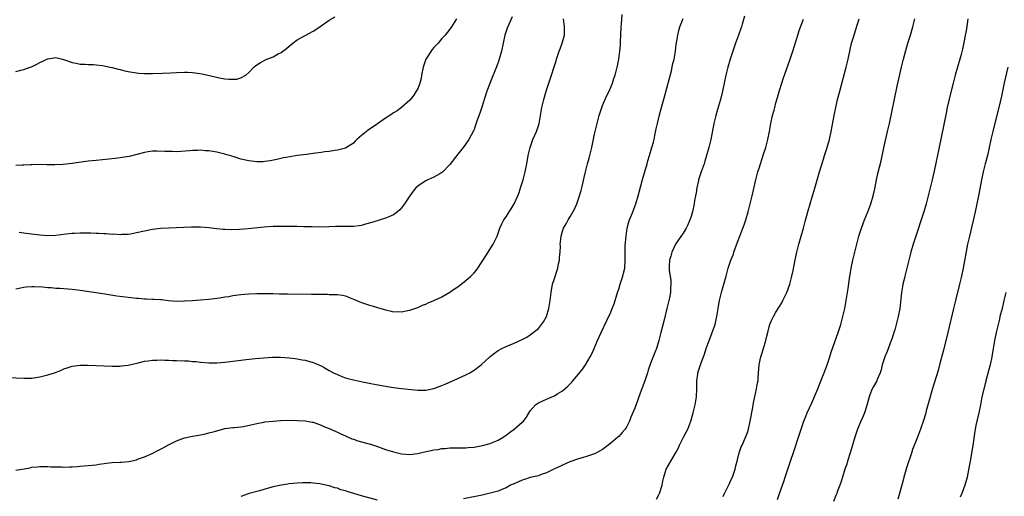
# Model space of a CAD drawing. Units: inches. Extents: x 2580000 to 2583000, y 1500000 to 1503000.
# Drawn here: x 2580878 to 2581123, y 1500374 to 1500493 of the extents above; entities that cross this region are included whole.
import ezdxf

# ---------------------------------------------------------------- set-up
doc = ezdxf.new("R2010")
doc.units = ezdxf.units.IN
doc.header["$MEASUREMENT"] = 0
doc.layers.add('LD25801500_10ft', color=71, linetype='Continuous')

msp = doc.modelspace()

# ---------------------------------------------------------------- linework, layer by layer
at = {"layer": 'LD25801500_10ft'}
for points, elevation in [([(2580875, 1500403.83), (2580879, 1500403.62), (2580879.62, 1500403.62), (2580881, 1500403.68), (2580883, 1500403.96), (2580885, 1500404.45), (2580886.63, 1500405), (2580888.35, 1500405.65), (2580889, 1500405.99), (2580889.78, 1500406.22), (2580891, 1500406.64), (2580893, 1500406.86), (2580894.87, 1500406.87), (2580897, 1500406.81), (2580901, 1500406.63), (2580902.62, 1500406.62), (2580903, 1500406.64), (2580903.3, 1500406.7), (2580905, 1500406.89), (2580907.46, 1500407.46), (2580909, 1500407.87), (2580909.97, 1500407.97), (2580911, 1500408.16), (2580912.13, 1500408.13), (2580913, 1500408.22), (2580914.12, 1500408.12), (2580915, 1500408.15), (2580916.05, 1500408.05), (2580917, 1500408.04), (2580919, 1500407.94), (2580919.94, 1500407.94), (2580921, 1500407.83), (2580921.79, 1500407.79), (2580923, 1500407.63), (2580925, 1500407.44), (2580927, 1500407.43), (2580929, 1500407.61), (2580934.31, 1500408.31), (2580936.55, 1500408.55), (2580938.73, 1500408.73), (2580940.87, 1500408.87), (2580942.89, 1500408.89), (2580945, 1500408.75), (2580946.53, 1500408.53), (2580947, 1500408.48), (2580948.22, 1500408.22), (2580949, 1500408.09), (2580951, 1500407.53), (2580951.4, 1500407.4), (2580953, 1500406.69), (2580953.73, 1500406.27), (2580955, 1500405.59), (2580956.06, 1500405), (2580957, 1500404.53), (2580958.08, 1500404.08), (2580959, 1500403.75), (2580959.57, 1500403.57), (2580961, 1500403.2), (2580963.27, 1500402.73), (2580965.74, 1500402.26), (2580969, 1500401.67), (2580971, 1500401.34), (2580973, 1500401.1), (2580977, 1500400.64), (2580979, 1500400.64), (2580981, 1500401.05), (2580983, 1500401.83), (2580983.8, 1500402.2), (2580987, 1500403.56), (2580988.03, 1500404.03), (2580989, 1500404.48), (2580989.95, 1500405), (2580991, 1500405.67), (2580992.77, 1500407), (2580995, 1500409.07), (2580996.1, 1500409.9), (2580997, 1500410.51), (2580997.95, 1500411), (2580999, 1500411.52), (2581001, 1500412.32), (2581003, 1500413.24), (2581004.12, 1500413.88), (2581005, 1500414.4), (2581005.75, 1500415), (2581007, 1500416.04), (2581007.78, 1500417), (2581008.3, 1500417.7), (2581009.01, 1500419), (2581009.65, 1500421), (2581009.98, 1500423), (2581010.2, 1500425), (2581010.56, 1500427), (2581011, 1500428.48), (2581011.82, 1500431), (2581012.05, 1500432.05), (2581012.23, 1500433), (2581012.24, 1500433.76), (2581012.39, 1500435), (2581012.48, 1500436.48), (2581012.46, 1500437), (2581012.51, 1500437.49), (2581012.67, 1500439), (2581013, 1500440.19), (2581013.28, 1500441), (2581013.94, 1500442.06), (2581014.41, 1500443), (2581015, 1500443.94), (2581016.12, 1500445.88), (2581016.57, 1500447), (2581017.25, 1500449), (2581017.66, 1500450.34), (2581017.82, 1500451), (2581018.06, 1500452.06), (2581018.44, 1500453.56), (2581018.74, 1500455), (2581019.24, 1500457), (2581019.61, 1500458.39), (2581019.79, 1500459), (2581020.06, 1500460.06), (2581020.28, 1500461), (2581021, 1500464.34), (2581021.13, 1500465), (2581021.6, 1500467), (2581022.17, 1500469), (2581022.82, 1500471), (2581023, 1500471.47), (2581024.05, 1500473.96), (2581024.58, 1500475), (2581025.43, 1500477), (2581025.82, 1500478.18), (2581026.08, 1500479), (2581026.69, 1500481.32), (2581027.04, 1500482.96), (2581027.3, 1500485), (2581027.45, 1500486.55), (2581027.42, 1500487.42), (2581027.52, 1500489), (2581027.62, 1500491), (2581027.7, 1500491.7), (2581027.87, 1500494.13)], 9320), ([(2580877, 1500479.92), (2580878.29, 1500480.29), (2580879, 1500480.46), (2580880.62, 1500481), (2580880.89, 1500481.11), (2580882.27, 1500481.73), (2580883, 1500482.17), (2580883.6, 1500482.4), (2580884.7, 1500483), (2580885, 1500483.12), (2580887, 1500483.37), (2580887.31, 1500483.31), (2580888.63, 1500483), (2580889.15, 1500482.85), (2580891, 1500482.15), (2580892, 1500482), (2580893, 1500481.78), (2580894.24, 1500481.76), (2580895, 1500481.69), (2580896.34, 1500481.66), (2580897, 1500481.57), (2580898.61, 1500481.39), (2580900.49, 1500481), (2580900.9, 1500480.9), (2580901, 1500480.89), (2580902.47, 1500480.47), (2580903, 1500480.4), (2580904.11, 1500480.11), (2580905, 1500479.94), (2580907, 1500479.58), (2580907.54, 1500479.54), (2580909, 1500479.4), (2580911, 1500479.39), (2580913.48, 1500479.48), (2580915.58, 1500479.58), (2580917, 1500479.67), (2580919, 1500479.76), (2580919.75, 1500479.75), (2580921, 1500479.7), (2580921.62, 1500479.62), (2580923.34, 1500479.34), (2580927.67, 1500478.33), (2580929, 1500478.12), (2580930.01, 1500477.99), (2580931.97, 1500478.03), (2580933, 1500478.38), (2580934.23, 1500479), (2580935, 1500479.71), (2580936.21, 1500481), (2580936.68, 1500481.32), (2580937, 1500481.61), (2580937.87, 1500482.13), (2580939.42, 1500483), (2580941, 1500483.56), (2580942.31, 1500484.31), (2580943, 1500484.68), (2580944.33, 1500485.67), (2580945, 1500486.26), (2580945.93, 1500487), (2580947, 1500487.81), (2580949, 1500488.91), (2580951, 1500489.98), (2580951.63, 1500490.37), (2580953, 1500491.3), (2580955, 1500492.7), (2580956.44, 1500493.56)], 9280), ([(2580877, 1500380.79), (2580880.62, 1500381.38), (2580881, 1500381.48), (2580882.4, 1500381.6), (2580883, 1500381.69), (2580885, 1500381.67), (2580885.62, 1500381.62), (2580887, 1500381.56), (2580888.44, 1500381.56), (2580889, 1500381.53), (2580890.4, 1500381.6), (2580891, 1500381.6), (2580892.3, 1500381.7), (2580893, 1500381.74), (2580895, 1500381.91), (2580897, 1500382.13), (2580897.74, 1500382.26), (2580899, 1500382.4), (2580899.5, 1500382.5), (2580901, 1500382.64), (2580903, 1500382.76), (2580903.24, 1500382.76), (2580905.11, 1500382.89), (2580907, 1500383.31), (2580907.55, 1500383.55), (2580909, 1500384.11), (2580910.92, 1500384.92), (2580911.11, 1500385), (2580912.37, 1500385.63), (2580913, 1500385.97), (2580913.65, 1500386.35), (2580915, 1500387.09), (2580917, 1500388.09), (2580919, 1500388.78), (2580921, 1500389.23), (2580922.51, 1500389.49), (2580924.18, 1500389.82), (2580925, 1500390.02), (2580926.43, 1500390.43), (2580929, 1500391.1), (2580931, 1500391.35), (2580931.37, 1500391.37), (2580933, 1500391.56), (2580933.67, 1500391.67), (2580936.21, 1500392.21), (2580937, 1500392.41), (2580938.72, 1500392.72), (2580939, 1500392.78), (2580941, 1500393), (2580942.87, 1500393.13), (2580945, 1500393.18), (2580947, 1500393.14), (2580949, 1500393.01), (2580950.75, 1500392.75), (2580951, 1500392.68), (2580953, 1500391.97), (2580953.64, 1500391.64), (2580955, 1500391.11), (2580957, 1500390.26), (2580957.83, 1500389.83), (2580959, 1500389.29), (2580960.6, 1500388.6), (2580961, 1500388.45), (2580962.1, 1500388.09), (2580963, 1500387.83), (2580965.22, 1500387.22), (2580967, 1500386.64), (2580969, 1500385.94), (2580971, 1500385.3), (2580973, 1500384.83), (2580975, 1500384.68), (2580976.9, 1500384.9), (2580977.36, 1500385), (2580978.67, 1500385.33), (2580980.32, 1500385.68), (2580981, 1500385.86), (2580982.05, 1500385.95), (2580983, 1500386.16), (2580983.83, 1500386.17), (2580985, 1500386.29), (2580987, 1500386.31), (2580987.65, 1500386.35), (2580989, 1500386.34), (2580989.58, 1500386.42), (2580991, 1500386.51), (2580993.1, 1500386.9), (2580995, 1500387.43), (2580995.77, 1500387.77), (2580997, 1500388.26), (2580998.23, 1500389), (2580999, 1500389.49), (2580999.83, 1500390.17), (2581001, 1500390.98), (2581003, 1500392.72), (2581003.3, 1500393), (2581004.05, 1500393.95), (2581005, 1500395.49), (2581006.26, 1500397), (2581007, 1500397.53), (2581009, 1500398.39), (2581009.44, 1500398.56), (2581010.33, 1500399), (2581011, 1500399.28), (2581011.84, 1500399.84), (2581013, 1500400.51), (2581014.37, 1500401.63), (2581015, 1500402.36), (2581015.33, 1500402.67), (2581015.57, 1500403), (2581017, 1500404.63), (2581018.05, 1500405.95), (2581018.75, 1500407), (2581019.93, 1500409), (2581020.29, 1500409.71), (2581020.87, 1500411), (2581021.72, 1500413), (2581022.6, 1500415), (2581024.03, 1500417.97), (2581025, 1500420.06), (2581025.38, 1500421), (2581025.83, 1500422.17), (2581026.12, 1500423), (2581026.79, 1500425.21), (2581027, 1500425.83), (2581027.36, 1500427), (2581028.03, 1500429), (2581028.2, 1500429.8), (2581028.49, 1500431), (2581028.57, 1500433), (2581028.58, 1500433.42), (2581028.56, 1500435), (2581028.62, 1500436.62), (2581028.82, 1500439), (2581029.11, 1500441), (2581029.5, 1500442.5), (2581029.68, 1500443), (2581030.2, 1500444.2), (2581030.52, 1500445), (2581031.27, 1500447), (2581031.82, 1500449), (2581032.05, 1500449.95), (2581032.92, 1500453.08), (2581034.08, 1500457), (2581034.28, 1500457.72), (2581034.68, 1500459), (2581035.27, 1500461), (2581035.61, 1500462.39), (2581035.78, 1500463), (2581036.01, 1500464.01), (2581036.35, 1500465.65), (2581036.65, 1500467), (2581037.18, 1500469.18), (2581037.87, 1500471.87), (2581038.36, 1500473.64), (2581040.09, 1500480.09), (2581040.31, 1500481), (2581040.41, 1500481.59), (2581040.77, 1500483), (2581041.1, 1500485), (2581041.29, 1500486.71), (2581041.48, 1500487.48), (2581041.69, 1500489), (2581041.91, 1500490.09), (2581042.21, 1500491), (2581043, 1500493.15)], 9330), ([(2580877, 1500425.87), (2580879, 1500426.31), (2580879.63, 1500426.37), (2580881, 1500426.47), (2580881.55, 1500426.45), (2580883.65, 1500426.35), (2580885, 1500426.23), (2580885.81, 1500426.19), (2580887, 1500426.08), (2580887.98, 1500426.02), (2580891, 1500425.75), (2580893, 1500425.54), (2580894.68, 1500425.32), (2580898.68, 1500424.68), (2580902.16, 1500424.16), (2580905, 1500423.8), (2580907, 1500423.56), (2580907.55, 1500423.55), (2580909, 1500423.4), (2580909.42, 1500423.42), (2580911, 1500423.33), (2580911.34, 1500423.34), (2580913, 1500423.22), (2580913.22, 1500423.22), (2580915.01, 1500422.99), (2580917, 1500422.84), (2580919, 1500422.86), (2580921, 1500422.97), (2580923, 1500423.11), (2580925, 1500423.31), (2580927.65, 1500423.65), (2580929, 1500423.87), (2580930, 1500424), (2580931, 1500424.2), (2580932.36, 1500424.36), (2580933, 1500424.48), (2580935, 1500424.66), (2580937, 1500424.74), (2580939, 1500424.73), (2580940.68, 1500424.68), (2580941, 1500424.69), (2580942.64, 1500424.64), (2580944.6, 1500424.6), (2580950.56, 1500424.56), (2580952.54, 1500424.54), (2580953, 1500424.53), (2580954.53, 1500424.53), (2580955, 1500424.5), (2580956.5, 1500424.5), (2580957, 1500424.45), (2580958.27, 1500424.27), (2580959, 1500424.1), (2580959.8, 1500423.8), (2580961, 1500423.32), (2580963, 1500422.49), (2580963.75, 1500422.25), (2580965, 1500421.85), (2580965.68, 1500421.68), (2580967, 1500421.24), (2580969, 1500420.61), (2580970.35, 1500420.35), (2580971, 1500420.19), (2580972.23, 1500420.23), (2580973, 1500420.18), (2580974.51, 1500420.51), (2580975, 1500420.57), (2580976.29, 1500421), (2580977, 1500421.26), (2580978.21, 1500421.79), (2580979, 1500422.08), (2580979.61, 1500422.39), (2580981, 1500422.95), (2580983, 1500423.88), (2580985, 1500425.04), (2580986.15, 1500425.85), (2580987, 1500426.39), (2580987.84, 1500427), (2580989, 1500427.94), (2580990.23, 1500429), (2580991, 1500429.86), (2580991.53, 1500430.47), (2580991.92, 1500431), (2580993.9, 1500434.1), (2580995.79, 1500437), (2580996.72, 1500439), (2580997.46, 1500441), (2580997.95, 1500442.05), (2580998.45, 1500443), (2580999, 1500443.78), (2580999.75, 1500445), (2581000.27, 1500445.73), (2581001, 1500446.98), (2581001.87, 1500449), (2581002.2, 1500449.8), (2581002.6, 1500451), (2581003.2, 1500453), (2581003.71, 1500455), (2581004.12, 1500457), (2581004.46, 1500459), (2581004.93, 1500461), (2581005.64, 1500463), (2581006.51, 1500465), (2581007, 1500466.38), (2581007.2, 1500467), (2581007.57, 1500469), (2581007.86, 1500471), (2581008.33, 1500473), (2581008.96, 1500475), (2581009.62, 1500477), (2581010.26, 1500479), (2581010.82, 1500480.82), (2581011.41, 1500482.59), (2581011.51, 1500483), (2581011.74, 1500483.74), (2581012.19, 1500485), (2581012.43, 1500485.57), (2581012.94, 1500487), (2581013.49, 1500489), (2581013.52, 1500490.48), (2581013.5, 1500491), (2581013.22, 1500493)], 9310), ([(2580986.67, 1500493), (2580985.41, 1500491), (2580985, 1500490.42), (2580983.81, 1500489), (2580983, 1500488.1), (2580982.06, 1500487), (2580981, 1500485.9), (2580980.59, 1500485.41), (2580979.01, 1500483), (2580978.48, 1500481.52), (2580978.32, 1500481), (2580977.94, 1500479), (2580977.82, 1500478.18), (2580977.5, 1500477), (2580977, 1500475.65), (2580976.64, 1500475), (2580975.99, 1500474.01), (2580975, 1500472.79), (2580973, 1500470.94), (2580971.86, 1500470.14), (2580971, 1500469.62), (2580970.07, 1500469), (2580969, 1500468.31), (2580967, 1500466.95), (2580964.66, 1500465.34), (2580963, 1500463.99), (2580961.87, 1500463), (2580961.42, 1500462.58), (2580961, 1500462.14), (2580960.33, 1500461.67), (2580959.26, 1500461), (2580959, 1500460.87), (2580957, 1500460.38), (2580956.28, 1500460.28), (2580955, 1500460.05), (2580953.91, 1500459.91), (2580953, 1500459.76), (2580951.59, 1500459.59), (2580951, 1500459.51), (2580949.32, 1500459.32), (2580947, 1500459.01), (2580945.26, 1500458.74), (2580943.58, 1500458.42), (2580941.94, 1500458.06), (2580940.28, 1500457.72), (2580939, 1500457.53), (2580938.51, 1500457.49), (2580937, 1500457.43), (2580935, 1500457.67), (2580933, 1500458.16), (2580931.32, 1500458.68), (2580929, 1500459.38), (2580927.68, 1500459.68), (2580927, 1500459.86), (2580926, 1500460), (2580925, 1500460.18), (2580924.21, 1500460.2), (2580923, 1500460.33), (2580922.29, 1500460.29), (2580921, 1500460.31), (2580920.22, 1500460.22), (2580917, 1500459.98), (2580916, 1500460), (2580915, 1500459.99), (2580914.06, 1500460.06), (2580912.12, 1500460.12), (2580911, 1500460.09), (2580909.97, 1500459.97), (2580909, 1500459.8), (2580905.19, 1500458.81), (2580903.48, 1500458.52), (2580903, 1500458.44), (2580901.7, 1500458.3), (2580897, 1500457.83), (2580895, 1500457.6), (2580892.71, 1500457.29), (2580891, 1500457.03), (2580888.76, 1500456.76), (2580886.69, 1500456.69), (2580884.74, 1500456.74), (2580882.76, 1500456.76), (2580881, 1500456.68), (2580880.7, 1500456.7), (2580879, 1500456.6), (2580878.62, 1500456.62), (2580877, 1500456.54)], 9290), ([(2581000.45, 1500493.55), (2580999.64, 1500491.64), (2580999.27, 1500490.73), (2580998.77, 1500489.23), (2580998.7, 1500489), (2580998.24, 1500487), (2580997.83, 1500485), (2580997.28, 1500483), (2580997, 1500482.18), (2580996.3, 1500480.3), (2580995.54, 1500478.46), (2580994.18, 1500475), (2580993.51, 1500473), (2580993, 1500471.31), (2580992.44, 1500469.56), (2580991.79, 1500467.79), (2580991.4, 1500466.6), (2580991, 1500465.51), (2580990.85, 1500465.15), (2580989.72, 1500463), (2580989, 1500461.93), (2580988.33, 1500461), (2580987, 1500459.37), (2580985, 1500456.83), (2580983.26, 1500455), (2580983.13, 1500454.87), (2580983, 1500454.78), (2580982.51, 1500454.51), (2580981, 1500453.62), (2580979.51, 1500453), (2580979, 1500452.73), (2580978.12, 1500452.12), (2580977, 1500451.41), (2580976.52, 1500451), (2580975.83, 1500450.17), (2580975.03, 1500449), (2580973.72, 1500447), (2580973, 1500446.04), (2580972.51, 1500445.49), (2580971.93, 1500445), (2580971, 1500444.31), (2580969.81, 1500443.81), (2580969, 1500443.42), (2580967.68, 1500443), (2580965.6, 1500442.4), (2580964.03, 1500441.97), (2580963, 1500441.65), (2580962.42, 1500441.58), (2580961, 1500441.36), (2580960.65, 1500441.35), (2580959, 1500441.41), (2580958.62, 1500441.38), (2580957, 1500441.41), (2580956.63, 1500441.37), (2580955, 1500441.28), (2580953, 1500441.22), (2580950.73, 1500441.27), (2580949, 1500441.33), (2580948.68, 1500441.32), (2580947, 1500441.37), (2580946.65, 1500441.35), (2580945, 1500441.38), (2580944.64, 1500441.36), (2580943, 1500441.38), (2580942.64, 1500441.36), (2580941, 1500441.34), (2580938.79, 1500441.21), (2580934.81, 1500440.81), (2580932.64, 1500440.64), (2580930.56, 1500440.56), (2580929, 1500440.59), (2580928.62, 1500440.62), (2580927, 1500440.79), (2580925, 1500441.08), (2580923, 1500441.25), (2580920.75, 1500441.25), (2580915, 1500440.97), (2580913, 1500440.85), (2580911, 1500440.62), (2580909, 1500440.24), (2580907, 1500439.76), (2580905.51, 1500439.51), (2580905, 1500439.41), (2580903.37, 1500439.37), (2580903, 1500439.32), (2580901.44, 1500439.44), (2580901, 1500439.4), (2580899.53, 1500439.53), (2580899, 1500439.52), (2580897.61, 1500439.61), (2580897, 1500439.61), (2580895.68, 1500439.68), (2580893.71, 1500439.71), (2580893, 1500439.7), (2580891.65, 1500439.65), (2580891, 1500439.6), (2580889.44, 1500439.44), (2580887, 1500439.14), (2580885, 1500439.06), (2580883, 1500439.2), (2580879.62, 1500439.62), (2580879, 1500439.72), (2580877.87, 1500439.87)], 9300), ([(2581058.3, 1500493.7), (2581057.74, 1500491.74), (2581057.51, 1500491), (2581057.37, 1500490.63), (2581056.83, 1500489), (2581056.07, 1500487), (2581055.36, 1500485), (2581054.72, 1500483), (2581054.14, 1500481), (2581053.65, 1500479), (2581053.26, 1500477), (2581052.84, 1500475), (2581052.29, 1500473), (2581051.53, 1500470.47), (2581051.14, 1500469), (2581050.69, 1500467), (2581049.89, 1500463), (2581049.43, 1500461), (2581048.86, 1500459), (2581048.41, 1500457.59), (2581048.23, 1500457), (2581047.54, 1500455), (2581046.88, 1500453), (2581046.84, 1500452.84), (2581046.4, 1500451), (2581046.23, 1500449.77), (2581046.06, 1500449), (2581045.85, 1500447.85), (2581045.73, 1500447), (2581045.31, 1500445), (2581045, 1500443.9), (2581044.72, 1500443), (2581044.18, 1500441.82), (2581043.79, 1500441), (2581043, 1500439.72), (2581041.9, 1500438.1), (2581041.1, 1500437), (2581041, 1500436.82), (2581040.21, 1500435), (2581040, 1500434), (2581039.65, 1500433), (2581039.53, 1500431.53), (2581039.52, 1500431), (2581039.57, 1500430.43), (2581039.76, 1500429), (2581039.93, 1500427.93), (2581039.97, 1500427), (2581039.89, 1500426.11), (2581039.87, 1500425), (2581039.62, 1500423.62), (2581039.49, 1500423), (2581039, 1500421), (2581038.18, 1500417.82), (2581037.51, 1500415), (2581037.01, 1500413), (2581036.36, 1500411), (2581035.96, 1500410.04), (2581035, 1500407.52), (2581034.34, 1500405.66), (2581034.17, 1500405), (2581033.76, 1500403.76), (2581033.49, 1500403), (2581032.56, 1500400.56), (2581032, 1500399), (2581031.76, 1500398.24), (2581031, 1500396.23), (2581030.05, 1500393.95), (2581029.64, 1500393), (2581029, 1500391.66), (2581028.56, 1500391), (2581027.88, 1500390.12), (2581027, 1500389.18), (2581026.8, 1500389), (2581025, 1500387.49), (2581023.61, 1500386.39), (2581023, 1500385.95), (2581022.42, 1500385.58), (2581021.34, 1500385), (2581021, 1500384.84), (2581019, 1500384.18), (2581017.87, 1500383.87), (2581017, 1500383.59), (2581014.84, 1500382.84), (2581013, 1500382.04), (2581012.33, 1500381.67), (2581011, 1500381.09), (2581009, 1500380.11), (2581007.67, 1500379.67), (2581007, 1500379.4), (2581005, 1500378.92), (2581003.55, 1500378.45), (2581003, 1500378.3), (2581002.09, 1500377.91), (2581001, 1500377.41), (2581000.71, 1500377.29), (2581000.11, 1500377), (2580999, 1500376.35), (2580997.93, 1500375.93), (2580997, 1500375.54), (2580995, 1500375.02), (2580993, 1500374.58), (2580988.38, 1500373.62)], 9340), ([(2581036.41, 1500373.59), (2581037, 1500374.64), (2581037.18, 1500375), (2581037.81, 1500377), (2581037.99, 1500378.01), (2581038.22, 1500379), (2581038.81, 1500381), (2581039.92, 1500383), (2581041.14, 1500385), (2581041.8, 1500386.2), (2581042.14, 1500387), (2581043.13, 1500389), (2581043.8, 1500390.2), (2581044.15, 1500391), (2581044.91, 1500393), (2581045.51, 1500395), (2581046.01, 1500397), (2581046.32, 1500399), (2581046.41, 1500401), (2581046.41, 1500401.59), (2581046.46, 1500403), (2581046.68, 1500404.68), (2581046.7, 1500405), (2581047.31, 1500407), (2581047.48, 1500407.48), (2581048.37, 1500409.63), (2581048.78, 1500411), (2581049.47, 1500413), (2581049.87, 1500414.13), (2581050.25, 1500415), (2581050.98, 1500417), (2581051.32, 1500418.68), (2581051.42, 1500419), (2581051.52, 1500419.52), (2581051.73, 1500421), (2581051.92, 1500422.08), (2581052.1, 1500423), (2581052.67, 1500425.33), (2581053, 1500426.48), (2581053.17, 1500427), (2581053.75, 1500429), (2581054.24, 1500431), (2581054.88, 1500433), (2581055.52, 1500434.48), (2581055.65, 1500435), (2581055.93, 1500435.93), (2581056.54, 1500437.46), (2581057.1, 1500439), (2581057.91, 1500441), (2581058.18, 1500441.82), (2581058.61, 1500443), (2581059.17, 1500445), (2581059.7, 1500447), (2581060.19, 1500449), (2581061, 1500452.64), (2581061.64, 1500455), (2581061.9, 1500455.9), (2581063, 1500459.35), (2581063.57, 1500461), (2581064.12, 1500463), (2581064.52, 1500465), (2581064.85, 1500467), (2581065.27, 1500469), (2581065.65, 1500470.35), (2581065.81, 1500471), (2581066.11, 1500472.11), (2581066.53, 1500473.47), (2581067, 1500475.19), (2581067.56, 1500477), (2581067.92, 1500478.08), (2581069.68, 1500483), (2581070.31, 1500485), (2581071.52, 1500489), (2581071.87, 1500490.13), (2581072.96, 1500492.96)], 9350), ([(2581053, 1500374.19), (2581053.35, 1500375), (2581054.52, 1500377.48), (2581055, 1500378.42), (2581055.26, 1500379), (2581055.98, 1500381), (2581056.14, 1500381.86), (2581056.45, 1500383), (2581056.94, 1500385.06), (2581057.44, 1500386.56), (2581057.68, 1500387), (2581058.72, 1500389.28), (2581059, 1500390.14), (2581059.26, 1500391), (2581059.73, 1500393), (2581060.34, 1500396.34), (2581060.52, 1500397.48), (2581061.31, 1500401), (2581061.54, 1500402.46), (2581061.65, 1500403), (2581061.72, 1500403.72), (2581061.79, 1500405), (2581061.87, 1500405.87), (2581061.94, 1500407), (2581062.21, 1500408.21), (2581062.37, 1500409), (2581062.51, 1500409.49), (2581063.03, 1500411.03), (2581063.63, 1500413), (2581063.86, 1500414.14), (2581064.06, 1500415), (2581064.4, 1500416.4), (2581064.57, 1500417), (2581064.71, 1500417.29), (2581065, 1500418.02), (2581065.33, 1500418.67), (2581065.46, 1500419), (2581066.09, 1500420.09), (2581067.57, 1500422.43), (2581067.82, 1500423), (2581068.81, 1500425), (2581069.56, 1500427), (2581070.09, 1500429), (2581070.4, 1500430.4), (2581070.93, 1500433.07), (2581071.34, 1500435), (2581071.83, 1500437), (2581072.94, 1500441), (2581073.36, 1500442.64), (2581074.01, 1500445), (2581075.24, 1500449), (2581075.64, 1500450.36), (2581076.1, 1500452.1), (2581076.91, 1500455), (2581077.91, 1500458.09), (2581078.22, 1500459), (2581078.79, 1500460.79), (2581079.41, 1500463), (2581079.87, 1500465), (2581080.62, 1500469), (2581081.01, 1500471), (2581081.46, 1500473), (2581081.97, 1500475), (2581083.58, 1500481), (2581084.05, 1500483), (2581084.56, 1500485.44), (2581084.93, 1500487), (2581085.53, 1500489), (2581085.91, 1500490.09), (2581086.81, 1500493)], 9360), ([(2581066.5, 1500373.5), (2581067, 1500374.96), (2581067.75, 1500377), (2581068.05, 1500377.95), (2581068.42, 1500379), (2581069.72, 1500383), (2581070.55, 1500385.45), (2581071.72, 1500389), (2581072.01, 1500389.99), (2581072.38, 1500391), (2581073.06, 1500393), (2581073.59, 1500394.41), (2581073.85, 1500395), (2581075, 1500397.51), (2581076.51, 1500401), (2581077.56, 1500403.56), (2581078.12, 1500405), (2581078.86, 1500407), (2581079.5, 1500409), (2581079.85, 1500410.15), (2581081.6, 1500415), (2581082.22, 1500417), (2581082.76, 1500419), (2581083.21, 1500421), (2581083.59, 1500423), (2581083.93, 1500425), (2581084.07, 1500425.93), (2581084.42, 1500428.42), (2581084.85, 1500431), (2581085.27, 1500433), (2581085.73, 1500435), (2581086.21, 1500437), (2581086.75, 1500439), (2581087.38, 1500441), (2581088.1, 1500443), (2581088.94, 1500445.06), (2581089.7, 1500447), (2581090.32, 1500449), (2581090.71, 1500450.71), (2581091.16, 1500453), (2581091.48, 1500454.52), (2581092.25, 1500457.75), (2581092.94, 1500460.94), (2581093.89, 1500465), (2581094.33, 1500467), (2581096.3, 1500476.3), (2581097.35, 1500481), (2581097.83, 1500483), (2581098.48, 1500485.52), (2581099, 1500487.24), (2581099.56, 1500489), (2581100.14, 1500491), (2581100.68, 1500493)], 9370), ([(2581113.83, 1500493), (2581113.49, 1500490.51), (2581112.51, 1500485.49), (2581112.15, 1500484.15), (2581111.86, 1500483), (2581110.69, 1500479), (2581110.17, 1500477), (2581109.55, 1500474.45), (2581108.74, 1500471), (2581108.44, 1500469.56), (2581106.67, 1500460.67), (2581105.55, 1500455.55), (2581104.97, 1500453), (2581104.47, 1500451), (2581103.45, 1500447), (2581102.89, 1500445), (2581101.94, 1500442.06), (2581101.56, 1500441), (2581100.88, 1500439), (2581100.24, 1500437), (2581099.66, 1500435), (2581098.18, 1500429), (2581097.94, 1500427.94), (2581097.7, 1500427), (2581097.58, 1500426.42), (2581097.35, 1500425), (2581096.89, 1500421), (2581096.51, 1500419), (2581096.02, 1500417), (2581095.66, 1500415.66), (2581095.47, 1500415), (2581095, 1500413.61), (2581094.81, 1500413), (2581093.75, 1500410.25), (2581093.21, 1500409), (2581092.55, 1500407), (2581092.26, 1500405.74), (2581092.03, 1500405), (2581091.33, 1500403.33), (2581091.21, 1500403), (2581090.39, 1500401.61), (2581090.08, 1500401), (2581089.49, 1500399.49), (2581089.28, 1500399), (2581088.82, 1500397.18), (2581088.63, 1500396.63), (2581088.11, 1500395), (2581087.78, 1500394.22), (2581087.24, 1500393), (2581086.4, 1500391), (2581085.71, 1500389), (2581084.64, 1500385.36), (2581083.93, 1500383), (2581083.73, 1500382.27), (2581083.28, 1500381), (2581082.63, 1500379), (2581082.27, 1500377.73), (2581082, 1500377), (2581081.35, 1500375.35), (2581081.23, 1500375), (2581081, 1500374.48), (2581080.41, 1500373)], 9380), ([(2581123.79, 1500481), (2581122.91, 1500477.09), (2581122.2, 1500473.8), (2581121.52, 1500471), (2581120.22, 1500465.78), (2581120.03, 1500465), (2581119.59, 1500463), (2581119.18, 1500461), (2581118.7, 1500459), (2581118.16, 1500457), (2581117.66, 1500455), (2581117.24, 1500453), (2581116.56, 1500449.44), (2581116.07, 1500447), (2581115.65, 1500445), (2581115.16, 1500442.84), (2581114.22, 1500439), (2581113.78, 1500437), (2581112.67, 1500431), (2581112.25, 1500429), (2581111.79, 1500427), (2581110.77, 1500423), (2581110.28, 1500421), (2581108.88, 1500415), (2581107.71, 1500410.29), (2581107, 1500407.63), (2581106.43, 1500405.57), (2581105, 1500400.84), (2581104.46, 1500399), (2581104.16, 1500397.84), (2581103.51, 1500395.51), (2581103.3, 1500394.7), (2581102.84, 1500393.16), (2581102.1, 1500391), (2581101.34, 1500389), (2581100.09, 1500385.91), (2581099.81, 1500385), (2581098.61, 1500381.39), (2581097.93, 1500379), (2581097.75, 1500378.25), (2581096.83, 1500375), (2581096.41, 1500373.59)], 9390), ([(2581123.27, 1500425), (2581122.83, 1500423), (2581122.35, 1500421), (2581121.84, 1500419), (2581121.69, 1500418.31), (2581121.35, 1500417), (2581120.89, 1500415), (2581120.59, 1500413.41), (2581120.5, 1500413), (2581120.16, 1500411), (2581119.8, 1500409), (2581119.36, 1500407), (2581119, 1500405.5), (2581118.36, 1500403), (2581118.07, 1500401.93), (2581117.36, 1500399), (2581117, 1500397.03), (2581116.58, 1500395), (2581116.08, 1500393), (2581115.86, 1500391.86), (2581115.67, 1500391), (2581115.56, 1500390.44), (2581115.07, 1500386.93), (2581114.39, 1500383), (2581114.2, 1500381.8), (2581113.65, 1500379), (2581113.53, 1500378.47), (2581113.12, 1500377), (2581112.37, 1500375), (2581111.95, 1500374.05)], 9400), ([(2580967, 1500373.3), (2580963, 1500374.42), (2580959.44, 1500375.44), (2580959, 1500375.62), (2580957.9, 1500375.9), (2580957, 1500376.26), (2580956.4, 1500376.4), (2580955, 1500376.86), (2580953, 1500377.31), (2580952.63, 1500377.37), (2580951, 1500377.56), (2580950.38, 1500377.62), (2580948.36, 1500377.64), (2580947, 1500377.56), (2580945, 1500377.36), (2580944.7, 1500377.3), (2580943, 1500377.06), (2580941, 1500376.62), (2580939, 1500376.05), (2580937.64, 1500375.64), (2580935.04, 1500374.96), (2580933, 1500374.26)], 9340)]:
    msp.add_lwpolyline(points, dxfattribs=dict(at, elevation=elevation))

doc.saveas('drawing.dxf')
